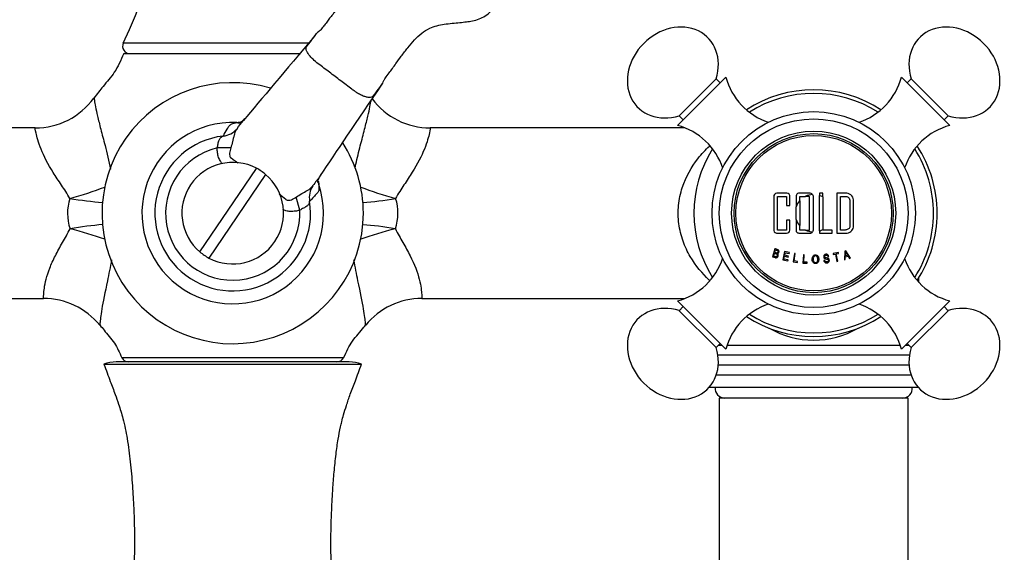
# Model space of a CAD drawing. Units: inches. Extents: x -933 to -50, y -812 to 1123.
# Drawn here: x -820 to -684, y 848 to 921 of the extents above; entities that cross this region are included whole.
import ezdxf

# ---------------------------------------------------------------- set-up
doc = ezdxf.new("R2010")
doc.units = ezdxf.units.IN
for name, color, linetype in [('000164', 7, 'Continuous'), ('000167', 7, 'Continuous'), ('036016', 7, 'Continuous'), ('036021', 7, 'Continuous'), ('036055', 7, 'Continuous'), ('036086', 7, 'Continuous'), ('036087', 7, 'Continuous'), ('036088', 7, 'Continuous'), ('085002', 7, 'Continuous'), ('085009', 7, 'Continuous'), ('086001', 7, 'Continuous'), ('086007', 7, 'Continuous'), ('086026', 7, 'Continuous'), ('990263', 7, 'Continuous'), ('Default', 7, 'Continuous')]:
    doc.layers.add(name, color=color, linetype=linetype)

# ---------------------------------------------------------------- blocks, each defined once
blk = doc.blocks.new('SE12')
at = {"layer": '000164', "color": 7, "linetype": 'Continuous', "ltscale": 25.4}
for p, q in [((-697.38, 869.31), (-723.38, 869.31)), ((-723.38, 869.31), (-723.38, 154.81)), ((-697.38, 154.81), (-697.38, 869.31))]:
    blk.add_line(p, q, dxfattribs=at)
at = {"layer": '000167', "color": 7, "linetype": 'Continuous', "ltscale": 25.4}
for p, q in [((-695.88, 885.27), (-695.88, 885.93)), ((-723.46, 876.64), (-723.04, 876.64)), ((-722.3, 876.64), (-698.46, 876.64)), ((-697.72, 876.64), (-697.3, 876.64)), ((-697.19, 875.22), (-723.57, 875.22)), ((-723.52, 873.89), (-697.24, 873.89)), ((-696.96, 872.48), (-723.8, 872.48)), ((-724.77, 870.81), (-695.98, 870.81))]:
    blk.add_line(p, q, dxfattribs=at)
for start, end in [(56.9667, 123.0333), (0, 33.0333), (326.9667, 360), (236.9667, 303.0333)]:
    blk.add_arc((-710.38, 894.81), 17, start, end, dxfattribs=at)
blk.add_ellipse((-710.38, 894.81), major_axis=(0, 17.5), ratio=0.828571, start_param=2.70385, end_param=3.579335, dxfattribs=at)
at = {"layer": '036016', "color": 7, "linetype": 'Continuous', "ltscale": 25.4}
blk.add_arc((-790.38, 894.81), 12.5, 19.945, 20.7484, dxfattribs=at)
at = {"layer": '036021', "color": 7, "linetype": 'Continuous', "ltscale": 25.4}
for p, q in [((-794.9, 889.46), (-787.1, 900.99)), ((-785.86, 900.15), (-793.66, 888.62))]:
    blk.add_line(p, q, dxfattribs=at)
for start, end in [(62.0758, 229.7746), (49.7746, 62.0758), (242.0758, 49.7746), (229.7746, 242.0758)]:
    blk.add_arc((-790.38, 894.81), 7, start, end, dxfattribs=at)
at = {"layer": '036055', "color": 7, "linetype": 'Continuous', "ltscale": 25.4}
for p, q in [((-790.64, 903.83), (-792.52, 903.8)), ((-781.15, 895.21), (-781.63, 897.03))]:
    blk.add_line(p, q, dxfattribs=at)
for centre, radius, start, end in [((-790.38, 894.81), 17.99, 73.226, 360), ((-790.38, 894.81), 12.5, 87.3836, 18.5422), ((-1136.55, 1172.53), 437.09, 322.501, 322.688), ((-1136.55, 1172.53), 437.09, 322.688, 322.734), ((-790.38, 894.81), 10.72, 97.1407, 8.7971), ((-790.38, 894.81), 17.99, 0, 32.6519), ((-790.38, 894.81), 9.24, 103.419, 2.494), ((-882.69, 777.28), 155.35, 53.2157, 53.6374), ((-423.4, 634.54), 443.19, 143.2121, 143.4279), ((-778.07, 899.73), 0.324, 140.1442, 156.4798), ((-423.4, 634.54), 443.19, 143.2031, 143.2121), ((-779.89, 899.03), 0.704, 321.149, 322.8603), ((-893.79, 752.75), 181.62, 52.4284, 52.8021)]:
    blk.add_arc(centre, radius, start, end, dxfattribs=at)
for centre, major_axis, ratio, start_param, end_param in [((-789.67, 910.25), (-0.39, 2.97), 0.703076, 2.894907, 3.147267), ((-792.08, 908.38), (2.38, -1.82), 0.97078, 5.47415, 6.237467), ((-775.72, 899.72), (2.97, 0.44), 0.705212, 3.168006, 3.389031), ((-776.87, 896.9), (-2.36, 1.85), 0.972011, 0.067026, 0.831782)]:
    blk.add_ellipse(centre, major_axis=major_axis, ratio=ratio, start_param=start_param, end_param=end_param, dxfattribs=at)
for points, knots in [([(-770.85, 938.96), (-771.29, 938.63), (-771.95, 938.12), (-772.88, 937.27), (-773.48, 936.48), (-773.8, 935.75), (-773.93, 935.1), (-774, 934.16), (-773.85, 932.86), (-773.53, 931.22), (-773.24, 929.57), (-773.24, 928.05), (-773.61, 926.72), (-774.37, 925.19), (-775.39, 923.79), (-776.27, 922.65), (-776.77, 922), (-777.16, 921.51), (-777.56, 920.98), (-777.97, 920.44), (-778.39, 919.93), (-778.64, 919.74), (-778.79, 919.63)], [0, 0, 0, 0, 0.060571, 0.110486, 0.150026, 0.181248, 0.206238, 0.230419, 0.295388, 0.364846, 0.433582, 0.498363, 0.548605, 0.599692, 0.705759, 0.756697, 0.781786, 0.812028, 0.848676, 0.891903, 0.941983, 1, 1, 1, 1]), ([(-769.72, 912.72), (-769.68, 912.85), (-769.62, 913.05), (-769.32, 913.5), (-768.92, 914.01), (-768.42, 914.7), (-767.83, 915.54), (-767.13, 916.5), (-766.29, 917.61), (-765.38, 918.69), (-764.39, 919.63), (-763.05, 920.48), (-761.22, 920.91), (-759.51, 921.04), (-758.22, 921.18), (-757.33, 921.32), (-756.45, 921.55), (-755.51, 921.99), (-754.64, 922.81), (-753.9, 924.14), (-753.52, 925.08), (-753.29, 925.71)], [0, 0, 0, 0, 0.048671, 0.090061, 0.153888, 0.193843, 0.230153, 0.281877, 0.34133, 0.398001, 0.452039, 0.504889, 0.58813, 0.675259, 0.711365, 0.744718, 0.783708, 0.821545, 0.867631, 0.926526, 1, 1, 1, 1]), ([(-780.2, 917.76), (-780.19, 917.78), (-780.17, 917.8), (-780.1, 917.9), (-780.03, 917.99), (-779.84, 918.24), (-779.72, 918.4), (-779.34, 918.91), (-779.09, 919.24), (-778.82, 919.59), (-778.81, 919.61), (-778.79, 919.63)], [0, 0, 0, 0, 0.004728, 0.004728, 0.0267123, 0.0267123, 0.070681, 0.070681, 0.1586182, 0.1586182, 0.1632899, 0.1632899, 0.1632899, 0.1632899]), ([(-769.72, 912.72), (-769.74, 912.7), (-769.76, 912.68), (-769.78, 912.65), (-770.03, 912.32), (-770.28, 911.99), (-770.66, 911.49), (-770.78, 911.32), (-770.97, 911.07), (-771.03, 910.99), (-771.16, 910.82), (-771.26, 910.77), (-771.5, 910.73), (-771.62, 910.74), (-771.87, 910.78), (-772.02, 910.82), (-772.32, 910.92), (-772.49, 910.99), (-772.83, 911.16), (-773, 911.25), (-773.31, 911.44), (-773.44, 911.53), (-773.71, 911.71), (-773.84, 911.81), (-774.22, 912.1), (-774.48, 912.29), (-775.25, 912.87), (-775.76, 913.26), (-776.79, 914.04), (-777.31, 914.43), (-778.08, 915.01), (-778.34, 915.2), (-778.85, 915.59), (-779.1, 915.8), (-779.46, 916.16), (-779.59, 916.3), (-779.83, 916.58), (-779.93, 916.71), (-780.09, 916.97), (-780.16, 917.09), (-780.24, 917.32), (-780.27, 917.42), (-780.27, 917.58), (-780.26, 917.64), (-780.23, 917.71), (-780.22, 917.74), (-780.2, 917.76)], [0.4930972, 0.4930972, 0.4930972, 0.4930972, 0.4992788, 0.4992788, 0.4992788, 0.5871445, 0.5871445, 0.6310773, 0.6310773, 0.6530437, 0.6530437, 0.6750101, 0.6750101, 0.6903257, 0.6903257, 0.7056412, 0.7056412, 0.7209568, 0.7209568, 0.7362724, 0.7362724, 0.7478479, 0.7478479, 0.7594235, 0.7594235, 0.7825746, 0.7825746, 0.8288768, 0.8288768, 0.8751791, 0.8751791, 0.8983303, 0.8983303, 0.9214814, 0.9214814, 0.936797, 0.936797, 0.9521126, 0.9521126, 0.9674282, 0.9674282, 0.9827437, 0.9827437, 0.9937359, 0.9937359, 1, 1, 1, 1]), ([(-791.71, 905.44), (-791.52, 905.77), (-791.32, 906.1), (-791.08, 906.49), (-791.01, 906.61), (-790.94, 906.73), (-790.89, 906.81), (-790.87, 906.85), (-790.77, 906.96), (-790.66, 907.04), (-790.31, 907.19), (-790.09, 907.25), (-789.81, 907.3)], [0, 0, 0, 0, 0.5, 0.5, 0.625, 0.6875, 0.6875, 0.75, 0.75, 0.875, 0.875, 1, 1, 1, 1]), ([(-788.75, 907.82), (-788.86, 907.7), (-789.04, 907.5), (-789.37, 907.3), (-789.54, 907.23), (-789.56, 907.22), (-789.56, 907.22)], [0, 0, 0, 0, 0.2126986, 0.4345565, 0.5855402, 0.656104, 0.656104, 0.656104, 0.656104]), ([(-789.78, 906.45), (-789.8, 906.42), (-789.82, 906.39), (-789.88, 906.3), (-789.92, 906.25), (-790.01, 906.11), (-790.05, 906.02), (-790.13, 905.8), (-790.16, 905.68), (-790.23, 905.4), (-790.26, 905.26), (-790.33, 904.97), (-790.37, 904.83), (-790.47, 904.39), (-790.55, 904.1), (-790.64, 903.83)], [0, 0, 0, 0, 0.125, 0.125, 0.25, 0.25, 0.375, 0.375, 0.5, 0.5, 0.625, 0.625, 0.75, 0.75, 1, 1, 1, 1]), ([(-792.52, 903.8), (-792.45, 903.99), (-792.42, 904.18), (-792.35, 904.55), (-792.32, 904.73), (-792.2, 905.02), (-792.11, 905.14), (-791.99, 905.26), (-791.96, 905.28), (-791.9, 905.32), (-791.87, 905.34), (-791.79, 905.39), (-791.75, 905.42), (-791.71, 905.44)], [0, 0, 0, 0, 0.25, 0.25, 0.5, 0.5, 0.75, 0.75, 0.8125, 0.8125, 0.875, 0.875, 1, 1, 1, 1]), ([(-791.78, 901.56), (-791.88, 901.67), (-791.97, 901.79), (-792.16, 902.11), (-792.25, 902.3), (-792.39, 902.71), (-792.44, 902.93), (-792.5, 903.36), (-792.52, 903.58), (-792.52, 903.8)], [0.5383714, 0.5383714, 0.5383714, 0.5383714, 0.625, 0.625, 0.75, 0.75, 0.875, 0.875, 1, 1, 1, 1]), ([(-790.64, 903.83), (-790.68, 903.71), (-790.72, 903.59), (-790.78, 903.34), (-790.8, 903.22), (-790.82, 902.96), (-790.82, 902.83), (-790.77, 902.64), (-790.75, 902.58), (-790.7, 902.5), (-790.68, 902.47), (-790.63, 902.42), (-790.61, 902.4), (-790.58, 902.38)], [0, 0, 0, 0, 0.25, 0.25, 0.5, 0.5, 0.75, 0.75, 0.875, 0.875, 0.9375, 0.9375, 1, 1, 1, 1]), ([(-778.67, 899.02), (-778.67, 899.02), (-778.67, 899.04), (-778.64, 899.24), (-778.54, 899.56), (-778.44, 899.74), (-778.37, 899.86)], [0.3353833, 0.3353833, 0.3353833, 0.3353833, 0.4493093, 0.6037685, 0.7943438, 1, 1, 1, 1]), ([(-781.63, 897.03), (-781.39, 897.19), (-781.14, 897.35), (-780.62, 897.65), (-780.35, 897.79), (-779.99, 898.01), (-779.88, 898.08), (-779.73, 898.18), (-779.69, 898.21), (-779.62, 898.28), (-779.59, 898.31), (-779.51, 898.4), (-779.46, 898.45), (-779.39, 898.54), (-779.36, 898.57), (-779.34, 898.59)], [0, 0, 0, 0, 0.25, 0.25, 0.5, 0.5, 0.625, 0.625, 0.6875, 0.6875, 0.75, 0.75, 0.875, 0.875, 1, 1, 1, 1]), ([(-778.53, 898.78), (-778.5, 898.5), (-778.5, 898.27), (-778.53, 897.99), (-778.55, 897.91), (-778.59, 897.78), (-778.61, 897.72), (-778.67, 897.64), (-778.7, 897.61), (-778.76, 897.54), (-778.86, 897.44), (-778.95, 897.34), (-779.14, 897.13), (-779.27, 897), (-779.46, 896.79), (-779.52, 896.72), (-779.65, 896.59), (-779.72, 896.51), (-779.79, 896.45)], [0, 0, 0, 0, 0.125, 0.125, 0.1875, 0.1875, 0.25, 0.25, 0.3125, 0.3125, 0.375, 0.5, 0.5, 0.75, 0.75, 0.875, 0.875, 1, 1, 1, 1]), ([(-783.05, 896.7), (-783, 896.66), (-782.94, 896.63), (-782.81, 896.59), (-782.74, 896.58), (-782.55, 896.59), (-782.42, 896.62), (-782.18, 896.71), (-782.07, 896.77), (-781.85, 896.89), (-781.74, 896.96), (-781.63, 897.03)], [0, 0, 0, 0, 0.125, 0.125, 0.25, 0.25, 0.5, 0.5, 0.75, 0.75, 1, 1, 1, 1]), ([(-779.79, 896.45), (-779.8, 896.41), (-779.81, 896.36), (-779.85, 896.24), (-779.87, 896.17), (-779.94, 896.04), (-779.98, 895.98), (-780.07, 895.87), (-780.13, 895.82), (-780.25, 895.72), (-780.32, 895.67), (-780.47, 895.58), (-780.55, 895.54), (-780.72, 895.46), (-780.81, 895.42), (-780.98, 895.32), (-781.06, 895.27), (-781.15, 895.21)], [0, 0, 0, 0, 0.125, 0.125, 0.25, 0.25, 0.375, 0.375, 0.5, 0.5, 0.625, 0.625, 0.75, 0.75, 0.875, 0.875, 1, 1, 1, 1]), ([(-781.15, 895.21), (-781.35, 895.16), (-781.56, 895.11), (-781.99, 895.06), (-782.21, 895.04), (-782.64, 895.06), (-782.85, 895.09), (-783.2, 895.19), (-783.35, 895.24), (-783.49, 895.3)], [0, 0, 0, 0, 0.125, 0.125, 0.25, 0.25, 0.375, 0.375, 0.4640038, 0.4640038, 0.4640038, 0.4640038])]:
    blk.add_open_spline(points, degree=3, knots=knots, dxfattribs=at)
for points in [[(-779.1, 919.22), (-783.17, 914.39), (-786.44, 910.51), (-788.91, 907.58)], [(-778.28, 900.01), (-776.15, 903.18), (-773.31, 907.4), (-769.76, 912.67)], [(-789.81, 907.3), (-789.67, 907.32), (-789.52, 907.35), (-789.35, 907.37)], [(-778.59, 899.27), (-778.56, 899.1), (-778.54, 898.93), (-778.53, 898.78)]]:
    blk.add_open_spline(points, degree=3, dxfattribs=at)
at = {"layer": '036086', "color": 7, "linetype": 'Continuous', "ltscale": 25.4}
for p, q in [((-805.38, 916.81), (-781.09, 916.81)), ((-817.58, 906.56), (-852.66, 906.56)), ((-728.1, 906.56), (-763.18, 906.56)), ((-852.66, 883.06), (-816.43, 883.06)), ((-764.32, 883.06), (-728.1, 883.06))]:
    blk.add_line(p, q, dxfattribs=at)
for centre, radius, start, end in [((-817.52, 916.42), 9.85, 269.6391, 324.3893), ((-763.24, 916.43), 9.86, 216.4185, 270.3524), ((-806.36, 894.81), 6.77, 162.5882, 198.5106), ((-774.39, 894.81), 6.76, 341.4288, 17.4558), ((-816.35, 873.22), 9.82, 38.7975, 90.5042), ((-764.34, 873.17), 9.9, 89.897, 141.3361), ((-804.72, 875.31), 1, 204.3104, 270.0007), ((-776.03, 875.31), 1, 269.9998, 334.5715)]:
    blk.add_arc(centre, radius, start, end, dxfattribs=at)
for centre, major_axis, ratio, start_param, end_param in [((-812.82, 898.56), (-9.61, -2.76), 0.165758, 1.52325, 2.046783), ((-767.94, 898.56), (-9.61, 2.75), 0.16612, 1.095072, 1.618281), ((-812.82, 898.56), (-9.86, 1.65), 0.169974, 1.599169, 2.073776), ((-767.94, 898.56), (-9.86, -1.65), 0.170292, 1.06779, 1.542315), ((-812.78, 890.83), (-9.85, -1.75), 0.18021, 4.208541, 4.680388), ((-812.78, 890.83), (9.68, -2.52), 0.177208, 1.102154, 1.616969), ((-767.98, 890.82), (9.68, 2.51), 0.177724, 1.524654, 2.039146), ((-767.98, 890.82), (-9.85, 1.75), 0.18068, 4.744562, 5.216279)]:
    blk.add_ellipse(centre, major_axis=major_axis, ratio=ratio, start_param=start_param, end_param=end_param, dxfattribs=at)
for points, knots in [([(-805.38, 916.81), (-805.8, 915.84), (-806.46, 914.3), (-808.19, 912.38), (-809.03, 911.26), (-809.49, 910.67)], [0, 0, 0, 0, 0.389354, 0.724638, 1, 1, 1, 1]), ([(-809.48, 910.71), (-809.47, 910.69), (-809.46, 910.56), (-809.36, 909.9), (-809.23, 909.2), (-808.87, 907.66), (-808.72, 907.05), (-808.37, 905.7), (-808.17, 904.95), (-807.7, 903.1), (-807.43, 902.01), (-807.2, 900.89)], [0.7740234, 0.7740234, 0.7740234, 0.7740234, 0.8125, 0.8125, 0.875, 0.875, 0.90625, 0.90625, 0.9375, 0.9375, 0.976781, 0.976781, 0.976781, 0.976781]), ([(-773.53, 901.01), (-773.5, 901.19), (-773.46, 901.37), (-773.22, 902.43), (-773.01, 903.3), (-772.6, 904.92), (-772.39, 905.7), (-772.04, 907.06), (-771.89, 907.65), (-771.52, 909.22), (-771.39, 909.91), (-771.33, 910.34), (-771.32, 910.36), (-771.32, 910.38)], [0.0249436, 0.0249436, 0.0249436, 0.0249436, 0.03125, 0.03125, 0.0625, 0.0625, 0.09375, 0.09375, 0.125, 0.125, 0.1875, 0.1875, 0.1913448, 0.1913448, 0.1913448, 0.1913448]), ([(-812.82, 896.83), (-813.16, 897.48), (-813.57, 898.09), (-814.35, 899.28), (-814.73, 899.85), (-815.8, 901.55), (-816.39, 902.67), (-816.96, 904.1), (-817.11, 904.53), (-817.33, 905.29), (-817.41, 905.6), (-817.56, 906.33), (-817.59, 906.57), (-817.58, 906.56)], [0, 0, 0, 0, 0.03125, 0.03125, 0.0625, 0.0625, 0.125, 0.125, 0.15625, 0.15625, 0.1875, 0.1875, 0.2456074, 0.2456074, 0.2456074, 0.2456074]), ([(-763.17, 906.56), (-763.17, 906.56), (-763.2, 906.32), (-763.4, 905.36), (-763.6, 904.59), (-764.36, 902.71), (-764.94, 901.59), (-766.02, 899.88), (-766.41, 899.29), (-767.19, 898.1), (-767.59, 897.49), (-767.94, 896.84)], [0.7556236, 0.7556236, 0.7556236, 0.7556236, 0.8125, 0.8125, 0.875, 0.875, 0.9375, 0.9375, 0.96875, 0.96875, 1, 1, 1, 1]), ([(-724.69, 885.52), (-724.72, 885.55), (-724.75, 885.57), (-725.7, 886.48), (-726.61, 887.54), (-727.75, 889.49), (-728.09, 890.2), (-728.63, 891.72), (-728.83, 892.53), (-729.05, 894.19), (-729.06, 895.05), (-728.9, 896.73), (-728.72, 897.55), (-727.97, 899.87), (-727.19, 901.21), (-725.82, 902.97), (-725.27, 903.55), (-724.73, 904.06)], [0.4982616, 0.4982616, 0.4982616, 0.4982616, 0.5, 0.5, 0.5625, 0.5625, 0.59375, 0.59375, 0.625, 0.625, 0.65625, 0.65625, 0.6875, 0.6875, 0.75, 0.75, 0.7865699, 0.7865699, 0.7865699, 0.7865699]), ([(-816.44, 883.06), (-816.44, 883.07), (-816.43, 883.25), (-816.37, 884.06), (-816.31, 884.79), (-815.95, 886.18), (-815.78, 886.7), (-815.36, 887.79), (-815.1, 888.36), (-814.5, 889.54), (-814.16, 890.15), (-813.46, 891.38), (-813.1, 892), (-812.78, 892.66)], [0.7627226, 0.7627226, 0.7627226, 0.7627226, 0.8125, 0.8125, 0.875, 0.875, 0.90625, 0.90625, 0.9375, 0.9375, 0.96875, 0.96875, 1, 1, 1, 1]), ([(-767.98, 892.65), (-767.66, 891.99), (-767.29, 891.36), (-766.6, 890.14), (-766.26, 889.54), (-765.35, 887.75), (-764.92, 886.63), (-764.45, 884.77), (-764.38, 884.04), (-764.33, 883.24), (-764.32, 883.06), (-764.32, 883.06)], [0, 0, 0, 0, 0.03125, 0.03125, 0.0625, 0.0625, 0.125, 0.125, 0.1875, 0.1875, 0.2375312, 0.2375312, 0.2375312, 0.2375312]), ([(-807.07, 888.38), (-807.24, 887.37), (-807.44, 886.39), (-807.96, 883.89), (-808.24, 882.57), (-808.56, 880.66), (-808.63, 880.01), (-808.67, 879.48), (-808.67, 879.38), (-808.68, 879.37)], [0.0270315, 0.0270315, 0.0270315, 0.0270315, 0.0625, 0.0625, 0.125, 0.125, 0.1875, 0.1875, 0.2194042, 0.2194042, 0.2194042, 0.2194042]), ([(-772.08, 879.37), (-772.08, 879.37), (-772.08, 879.37), (-772.08, 879.4), (-772.09, 879.5), (-772.13, 880.04), (-772.2, 880.68), (-772.53, 882.58), (-772.8, 883.9), (-773.32, 886.4), (-773.52, 887.37), (-773.69, 888.37)], [0.7777911, 0.7777911, 0.7777911, 0.7777911, 0.78125, 0.78125, 0.8125, 0.8125, 0.875, 0.875, 0.9375, 0.9375, 0.972753, 0.972753, 0.972753, 0.972753]), ([(-808.67, 879.4), (-808.46, 879.14), (-807.85, 878.35), (-806.56, 876.92), (-805.99, 875.63), (-805.65, 874.89)], [0, 0, 0, 0, 0.167645, 0.590182, 1, 1, 1, 1]), ([(-775.11, 874.88), (-774.7, 875.74), (-774.06, 877.18), (-772.7, 878.56), (-772.17, 879.28), (-772.09, 879.38)], [0, 0, 0, 0, 0.479723, 0.935029, 1, 1, 1, 1]), ([(-805.56, 874.9), (-805.36, 874.9), (-804.76, 874.9), (-803.33, 874.91), (-802.77, 874.91), (-801.5, 874.91), (-800.79, 874.91), (-798.45, 874.91), (-796.67, 874.91), (-793.78, 874.91), (-792.81, 874.91), (-790.83, 874.91), (-789.81, 874.91), (-786.83, 874.91), (-784.88, 874.91), (-781.38, 874.91), (-779.8, 874.91), (-777.92, 874.91), (-777.36, 874.91), (-776.42, 874.9), (-776.05, 874.9), (-775.47, 874.9), (-775.28, 874.9), (-775.14, 874.9), (-775.12, 874.9), (-775.12, 874.9)], [0, 0, 0, 0, 0.0625, 0.0625, 0.09375, 0.09375, 0.125, 0.125, 0.1875, 0.1875, 0.21875, 0.21875, 0.25, 0.25, 0.3125, 0.3125, 0.375, 0.375, 0.40625, 0.40625, 0.4375, 0.4375, 0.46875, 0.46875, 0.4836326, 0.4836326, 0.4836326, 0.4836326])]:
    blk.add_open_spline(points, degree=3, knots=knots, dxfattribs=at)
for points in [[(-809.48, 910.71), (-809.48, 910.71), (-809.48, 910.71), (-809.48, 910.71)], [(-808.68, 879.37), (-808.68, 879.37), (-808.68, 879.37), (-808.68, 879.37)], [(-805.64, 874.9), (-805.64, 874.9), (-805.61, 874.9), (-805.56, 874.9)]]:
    blk.add_open_spline(points, degree=3, dxfattribs=at)
at = {"layer": '036087', "color": 7, "linetype": 'Continuous', "ltscale": 25.4}
for p, q in [((-779.89, 918.23), (-805.45, 918.23)), ((-804.54, 916.81), (-781.06, 916.81))]:
    blk.add_line(p, q, dxfattribs=at)
for centre, radius, start, end in [((-879.74, 952.93), 82, 334.964, 21.2162), ((-804.54, 917.81), 1, 154.964, 270)]:
    blk.add_arc(centre, radius, start, end, dxfattribs=at)
at = {"layer": '036088', "color": 7, "linetype": 'Continuous', "ltscale": 25.4}
for p, q in [((-808.13, 874.01), (-772.63, 874.01)), ((-774.33, 874.31), (-806.42, 874.31))]:
    blk.add_line(p, q, dxfattribs=at)
for centre, start, end in [((-806.42, 869.31), 90, 109.9698), ((-774.33, 869.31), 70.0459, 90.0002)]:
    blk.add_arc(centre, 5, start, end, dxfattribs=at)
for points, knots in [([(-808.13, 874.01), (-807.8, 873.14), (-807.32, 871.85), (-806.61, 869.98), (-806.13, 868.61), (-805.78, 867.5), (-805.33, 865.92), (-804.85, 863.58), (-804.46, 860.46), (-804.18, 857.23), (-804, 854.14), (-803.91, 851.4), (-803.88, 849.18), (-803.92, 847.48), (-803.99, 846.12), (-804.1, 844.97), (-804.24, 843.9), (-804.43, 842.79), (-804.64, 841.73), (-804.82, 840.85), (-804.96, 840.07), (-805.08, 839.32), (-805.18, 838.61), (-805.3, 837.9), (-805.46, 837.12), (-805.73, 836.06), (-806.13, 834.76), (-806.66, 833.22), (-807.26, 831.61), (-807.94, 829.89), (-808.48, 828.45), (-808.85, 827.36), (-809.12, 826.56), (-809.45, 825.58), (-809.91, 824.23), (-810.56, 822.43), (-811.27, 820.72), (-812.02, 819.21), (-812.67, 817.95), (-813.3, 816.71), (-813.69, 815.97), (-813.86, 815.64)], [0, 0, 0, 0, 0.023287, 0.040917, 0.053837, 0.063253, 0.072679, 0.099167, 0.130204, 0.162931, 0.195087, 0.22675, 0.256528, 0.283452, 0.309287, 0.334702, 0.361404, 0.392615, 0.428343, 0.463037, 0.493616, 0.528687, 0.562583, 0.596416, 0.630783, 0.667937, 0.708925, 0.742807, 0.778263, 0.809354, 0.836472, 0.848314, 0.858458, 0.870788, 0.889826, 0.915091, 0.944583, 0.95966, 0.974867, 0.990535, 1, 1, 1, 1]), ([(-766.91, 815.65), (-767.07, 815.97), (-767.45, 816.7), (-768.19, 818.15), (-769.03, 819.76), (-769.77, 821.39), (-770.37, 822.91), (-770.88, 824.34), (-771.29, 825.54), (-771.62, 826.52), (-771.89, 827.31), (-772.26, 828.39), (-772.78, 829.81), (-773.46, 831.49), (-774.06, 833.08), (-774.6, 834.59), (-775.01, 835.86), (-775.29, 836.88), (-775.45, 837.61), (-775.57, 838.27), (-775.67, 838.91), (-775.77, 839.58), (-775.9, 840.31), (-776.06, 841.13), (-776.27, 842.16), (-776.49, 843.4), (-776.67, 844.8), (-776.81, 846.58), (-776.87, 848.6), (-776.85, 850.82), (-776.8, 852.84), (-776.71, 854.81), (-776.59, 856.82), (-776.42, 859.13), (-776.18, 861.45), (-775.89, 863.53), (-775.61, 865.03), (-775.35, 866.15), (-775.08, 867.14), (-774.7, 868.4), (-774.15, 869.97), (-773.42, 871.89), (-772.94, 873.17), (-772.63, 874.01)], [0, 0, 0, 0, 0.009195, 0.024702, 0.04716, 0.069555, 0.090659, 0.109039, 0.12814, 0.140664, 0.150575, 0.162153, 0.188777, 0.219178, 0.254087, 0.287852, 0.328773, 0.365906, 0.400147, 0.433611, 0.466993, 0.500918, 0.529839, 0.562695, 0.597784, 0.629996, 0.667696, 0.703729, 0.740854, 0.76891, 0.793863, 0.811465, 0.832416, 0.856232, 0.88023, 0.900246, 0.916246, 0.923161, 0.932389, 0.9445, 0.95947, 0.977664, 1, 1, 1, 1])]:
    blk.add_open_spline(points, degree=3, knots=knots, dxfattribs=at)
at = {"layer": '085002', "color": 7, "linetype": 'Continuous', "ltscale": 25.4}
for p, q in [((-722.47, 913.55), (-729.12, 906.9)), ((-723.81, 913.34), (-728.9, 908.24)), ((-723.25, 912.77), (-723.81, 913.34)), ((-691.64, 906.9), (-698.29, 913.55)), ((-696.94, 913.34), (-697.51, 912.77)), ((-691.85, 908.24), (-696.94, 913.34)), ((-728.9, 908.24), (-728.34, 907.68)), ((-692.42, 907.68), (-691.85, 908.24)), ((-729.12, 882.72), (-722.47, 876.07)), ((-698.29, 876.07), (-691.64, 882.72)), ((-728.34, 881.94), (-728.9, 881.37)), ((-728.9, 881.37), (-723.81, 876.28)), ((-696.94, 876.28), (-691.85, 881.37)), ((-691.85, 881.37), (-692.42, 881.94)), ((-723.81, 876.28), (-723.25, 876.85)), ((-697.51, 876.85), (-696.94, 876.28))]:
    blk.add_line(p, q, dxfattribs=at)
for centre, start, end in [((-713.75, 915.91), 195.1372, 251.4438), ((-707.01, 915.91), 288.5562, 344.8628), ((-731.48, 898.18), 18.1641, 74.8628), ((-689.28, 898.18), 105.1372, 161.4438), ((-731.48, 891.44), 285.1372, 342.0258), ((-689.28, 891.44), 198.5562, 254.8628), ((-713.75, 873.71), 108.5562, 164.8628), ((-707.01, 873.71), 15.1372, 71.4438)]:
    blk.add_arc(centre, 9.04, start, end, dxfattribs=at)
for centre, major_axis, start_param, end_param in [((-729.77, 914.2), (-4.81, -4.81), 2.128703, 4.712389), ((-690.99, 914.2), (4.81, -4.81), 1.570796, 4.154482), ((-729.77, 914.2), (4.81, 4.81), 1.570796, 4.154482), ((-690.99, 914.2), (-4.81, 4.81), 2.128703, 4.712389), ((-729.77, 875.42), (4.81, -4.81), 2.128703, 4.712389), ((-690.99, 875.42), (-4.81, -4.81), 1.570796, 4.154482), ((-729.77, 875.42), (-4.81, 4.81), 1.570796, 4.154482), ((-690.99, 875.42), (4.81, 4.81), 2.128703, 4.712389)]:
    blk.add_ellipse(centre, major_axis=major_axis, ratio=0.835396, start_param=start_param, end_param=end_param, dxfattribs=at)
at = {"layer": '085009', "color": 7, "linetype": 'Continuous', "ltscale": 25.4}
for p, q in [((-709.1, 897.56), (-709.6, 897.56)), ((-709.6, 897.56), (-709.6, 897.26)), ((-709.1, 897.05), (-709.1, 897.56)), ((-707.17, 897.56), (-707.17, 892.06)), ((-715.37, 892.49), (-715.37, 897.13)), ((-715.37, 897.13), (-714.14, 897.13)), ((-714.14, 897.13), (-714.14, 895.89)), ((-712.3, 896.52), (-712.3, 897.13)), ((-712.3, 897.13), (-711.5, 897.13)), ((-712.3, 896.52), (-712.3, 893.1)), ((-710.96, 897.13), (-711.5, 897.13)), ((-710.96, 892.49), (-710.96, 897.13)), ((-709.6, 892.36), (-709.6, 897.26)), ((-709.1, 897.05), (-709.1, 892.57)), ((-706.67, 892.49), (-706.67, 897.13)), ((-714.14, 895.89), (-713.65, 895.89)), ((-712.8, 893.93), (-712.8, 895.69)), ((-713.65, 893.84), (-714.14, 893.84)), ((-714.14, 893.84), (-714.14, 892.49)), ((-713.65, 892.47), (-713.65, 893.84)), ((-714.14, 892.49), (-715.37, 892.49)), ((-712.3, 892.49), (-712.3, 893.1)), ((-711.5, 892.49), (-712.3, 892.49)), ((-711.5, 892.49), (-710.96, 892.49)), ((-709.6, 892.36), (-709.6, 892.06)), ((-709.1, 892.49), (-709.1, 892.57)), ((-707.84, 892.49), (-709.1, 892.49)), ((-707.84, 892.06), (-707.84, 892.49)), ((-709.6, 892.06), (-707.84, 892.06)), ((-715.72, 889.91), (-716.06, 888.8)), ((-715.75, 889.41), (-715.64, 889.74)), ((-714.38, 889.52), (-714.63, 888.39)), ((-713.71, 889.37), (-714.38, 889.52)), ((-706.11, 889.59), (-706.15, 888.38)), ((-705.97, 889.63), (-706.11, 889.59)), ((-705.29, 888.61), (-705.97, 889.63)), ((-715.9, 888.89), (-715.79, 889.27)), ((-714.63, 888.39), (-713.94, 888.23)), ((-714.48, 888.49), (-714.39, 888.88)), ((-713.91, 888.37), (-714.48, 888.49)), ((-714.39, 888.88), (-713.88, 888.76)), ((-714.36, 889.01), (-714.29, 889.36)), ((-713.85, 888.9), (-714.36, 889.01)), ((-714.29, 889.36), (-713.74, 889.24)), ((-713.94, 888.23), (-713.91, 888.37)), ((-713.88, 888.76), (-713.85, 888.9)), ((-713.74, 889.24), (-713.71, 889.37)), ((-713.03, 889.25), (-713.19, 888.1)), ((-713.19, 888.1), (-712.6, 888.02)), ((-713.05, 888.22), (-712.91, 889.23)), ((-712.59, 888.15), (-713.05, 888.22)), ((-712.91, 889.23), (-713.03, 889.25)), ((-712.6, 888.02), (-712.59, 888.15)), ((-711.8, 889.09), (-711.88, 887.94)), ((-711.68, 889.09), (-711.8, 889.09)), ((-711.74, 888.07), (-711.68, 889.09)), ((-711.27, 888.04), (-711.74, 888.07)), ((-708.86, 888.33), (-708.98, 888.3)), ((-708.42, 888.82), (-708.31, 888.84)), ((-706.97, 889.39), (-707.71, 889.24)), ((-707.71, 889.24), (-707.69, 889.11)), ((-707.69, 889.11), (-707.38, 889.17)), ((-707.38, 889.17), (-707.19, 888.16)), ((-707.26, 889.19), (-706.95, 889.25)), ((-707.06, 888.19), (-707.26, 889.19)), ((-707.19, 888.16), (-707.06, 888.19)), ((-706.95, 889.25), (-706.97, 889.39)), ((-706.15, 888.38), (-706.02, 888.41)), ((-705.7, 888.99), (-706.02, 888.91)), ((-706.02, 888.78), (-705.63, 888.88)), ((-706.02, 888.41), (-706.02, 888.78)), ((-705.63, 888.88), (-705.43, 888.57)), ((-705.43, 888.57), (-705.29, 888.61)), ((-711.88, 887.94), (-711.28, 887.9)), ((-711.28, 887.9), (-711.27, 888.04))]:
    blk.add_line(p, q, dxfattribs=at)
for centre, radius, start, end in [((-710.38, 894.81), 2.58, 138.4092, 159.9458), ((-710.38, 894.81), 2.58, 93.3354, 115.8229), ((-710.38, 894.81), 2.58, 60.3118, 72.3131), ((-710.38, 894.81), 2.58, 200.0542, 221.5908), ((-710.38, 894.81), 2.58, 244.1771, 266.5943), ((-710.38, 894.81), 2.58, 287.6869, 299.6882), ((-709.96, 889.23), 3.95, 355.3127, 3.7637), ((-697.61, 894.36), 9.71, 210.1087, 213.5582)]:
    blk.add_arc(centre, radius, start, end, dxfattribs=at)
for points, knots in [([(-713.65, 895.89), (-713.65, 896.12), (-713.65, 896.47), (-713.65, 896.81), (-713.65, 897.04), (-713.64, 897.15), (-713.69, 897.38), (-713.78, 897.48), (-714, 897.57), (-714.12, 897.56), (-714.47, 897.56), (-714.71, 897.56), (-715.06, 897.56), (-715.18, 897.56), (-715.41, 897.56), (-715.54, 897.57), (-715.75, 897.47), (-715.83, 897.36), (-715.87, 897.13), (-715.86, 897.01), (-715.86, 896.41), (-715.86, 895.93), (-715.86, 894.5), (-715.86, 893.55), (-715.86, 892.48), (-715.86, 892.35), (-715.74, 892.15), (-715.63, 892.08), (-715.4, 892.05), (-715.28, 892.06), (-715.05, 892.06), (-714.93, 892.06), (-714.58, 892.06), (-714.35, 892.06), (-714, 892.06), (-713.87, 892.08), (-713.7, 892.23), (-713.65, 892.35), (-713.65, 892.47)], [0, 0, 0, 0, 0.0625, 0.09375, 0.09375, 0.125, 0.125, 0.15625, 0.15625, 0.1875, 0.1875, 0.25, 0.25, 0.28125, 0.28125, 0.3125, 0.3125, 0.34375, 0.34375, 0.375, 0.375, 0.5, 0.5, 0.75, 0.75, 0.78125, 0.78125, 0.8125, 0.8125, 0.84375, 0.84375, 0.875, 0.875, 0.9375, 0.9375, 0.96875, 0.96875, 1, 1, 1, 1]), ([(-710.53, 897.38), (-710.57, 897.45), (-710.64, 897.5), (-710.8, 897.56), (-710.88, 897.56), (-711.13, 897.56), (-711.3, 897.56), (-711.64, 897.56), (-711.8, 897.56), (-712.14, 897.56), (-712.3, 897.58), (-712.64, 897.53), (-712.78, 897.37), (-712.81, 897.04), (-712.8, 896.87), (-712.8, 896.37), (-712.8, 896.03), (-712.8, 895.69)], [0, 0, 0, 0, 0.0625, 0.0625, 0.125, 0.125, 0.25, 0.25, 0.375, 0.375, 0.5, 0.5, 0.625, 0.625, 0.75, 0.75, 1, 1, 1, 1]), ([(-704.9, 893.06), (-704.9, 894.12), (-704.9, 895.19), (-704.9, 896.52), (-704.89, 896.8), (-705.13, 897.27), (-705.35, 897.45), (-705.87, 897.59), (-706.13, 897.56), (-706.65, 897.56), (-706.91, 897.56), (-707.17, 897.56)], [0, 0, 0, 0, 0.5, 0.5, 0.625, 0.625, 0.75, 0.75, 0.875, 0.875, 1, 1, 1, 1]), ([(-710.53, 897.38), (-710.49, 897.32), (-710.47, 897.24), (-710.47, 897.15), (-710.47, 895.59), (-710.47, 894.03), (-710.47, 892.47), (-710.47, 892.38), (-710.49, 892.3), (-710.53, 892.24)], [0, 0, 0, 0, 0.045966, 0.045966, 0.045966, 0.954502, 0.954502, 0.954502, 1, 1, 1, 1]), ([(-706.67, 897.13), (-706.47, 897.13), (-706.26, 897.13), (-706, 897.13), (-705.95, 897.13), (-705.85, 897.11), (-705.79, 897.1), (-705.65, 897.04), (-705.56, 896.97), (-705.44, 896.8), (-705.4, 896.69), (-705.39, 896.54), (-705.39, 896.48), (-705.39, 896.38), (-705.39, 896.11), (-705.39, 895.85), (-705.39, 894.79), (-705.39, 893.95), (-705.39, 893.1)], [0, 0, 0, 0, 0.125, 0.125, 0.15625, 0.15625, 0.1875, 0.1875, 0.25, 0.25, 0.3125, 0.3125, 0.34375, 0.34375, 0.375, 0.5, 0.5, 1, 1, 1, 1]), ([(-712.8, 893.93), (-712.8, 893.48), (-712.8, 893.03), (-712.8, 892.59), (-712.8, 892.52), (-712.8, 892.44), (-712.79, 892.37), (-712.78, 892.33), (-712.76, 892.28), (-712.74, 892.25), (-712.71, 892.21), (-712.68, 892.17), (-712.65, 892.14), (-712.61, 892.11), (-712.57, 892.09), (-712.52, 892.08), (-712.47, 892.06), (-712.42, 892.06), (-712.37, 892.06), (-712.15, 892.06), (-711.92, 892.06), (-711.69, 892.06), (-711.54, 892.06), (-711.39, 892.06), (-711.23, 892.06), (-711.14, 892.06), (-711.05, 892.06), (-710.96, 892.06), (-710.89, 892.06), (-710.82, 892.06), (-710.76, 892.07), (-710.72, 892.08), (-710.67, 892.1), (-710.64, 892.13), (-710.6, 892.15), (-710.57, 892.18), (-710.55, 892.22), (-710.54, 892.22), (-710.54, 892.23), (-710.53, 892.24)], [0, 0, 0, 0, 0.333663, 0.333663, 0.333663, 0.387862, 0.387862, 0.387862, 0.422248, 0.422248, 0.422248, 0.456456, 0.456456, 0.456456, 0.491632, 0.491632, 0.491632, 0.529112, 0.529112, 0.529112, 0.697582, 0.697582, 0.697582, 0.811178, 0.811178, 0.811178, 0.879917, 0.879917, 0.879917, 0.92947, 0.92947, 0.92947, 0.961818, 0.961818, 0.961818, 0.994021, 0.994021, 0.994021, 1, 1, 1, 1]), ([(-707.17, 892.06), (-706.93, 892.06), (-706.69, 892.06), (-706.34, 892.06), (-706.22, 892.06), (-705.99, 892.06), (-705.87, 892.05), (-705.63, 892.08), (-705.52, 892.12), (-705.31, 892.23), (-705.21, 892.31), (-705.06, 892.49), (-705, 892.59), (-704.92, 892.82), (-704.9, 892.94), (-704.9, 893.06)], [0, 0, 0, 0, 0.25, 0.25, 0.375, 0.375, 0.5, 0.5, 0.625, 0.625, 0.75, 0.75, 0.875, 0.875, 1, 1, 1, 1]), ([(-705.39, 893.1), (-705.39, 893.03), (-705.4, 892.97), (-705.44, 892.83), (-705.47, 892.77), (-705.6, 892.61), (-705.72, 892.54), (-705.92, 892.49), (-705.99, 892.49), (-706.13, 892.49), (-706.33, 892.49), (-706.54, 892.49), (-706.67, 892.49)], [0, 0, 0, 0, 0.125, 0.125, 0.25, 0.25, 0.5, 0.5, 0.625, 0.625, 0.75, 1, 1, 1, 1]), ([(-715.64, 889.74), (-715.59, 889.72), (-715.54, 889.71), (-715.49, 889.69), (-715.43, 889.67), (-715.38, 889.66), (-715.33, 889.63), (-715.32, 889.62), (-715.31, 889.61), (-715.3, 889.6), (-715.3, 889.58), (-715.29, 889.57), (-715.29, 889.56), (-715.28, 889.54), (-715.28, 889.53), (-715.28, 889.51), (-715.28, 889.49), (-715.29, 889.46), (-715.3, 889.44), (-715.3, 889.42), (-715.31, 889.4), (-715.33, 889.38), (-715.33, 889.37), (-715.35, 889.36), (-715.36, 889.35), (-715.37, 889.34), (-715.38, 889.33), (-715.4, 889.33), (-715.41, 889.32), (-715.43, 889.32), (-715.45, 889.32), (-715.5, 889.33), (-715.55, 889.35), (-715.61, 889.36), (-715.65, 889.38), (-715.7, 889.39), (-715.75, 889.41)], [0, 0, 0, 0, 0.156615, 0.156615, 0.156615, 0.314546, 0.314546, 0.314546, 0.354678, 0.354678, 0.354678, 0.394486, 0.394486, 0.394486, 0.43881, 0.43881, 0.43881, 0.512589, 0.512589, 0.512589, 0.574433, 0.574433, 0.574433, 0.617438, 0.617438, 0.617438, 0.660292, 0.660292, 0.660292, 0.705705, 0.705705, 0.705705, 0.862483, 0.862483, 0.862483, 1, 1, 1, 1]), ([(-715.37, 889.23), (-715.34, 889.24), (-715.31, 889.25), (-715.28, 889.27), (-715.26, 889.28), (-715.24, 889.31), (-715.22, 889.33), (-715.2, 889.35), (-715.19, 889.38), (-715.17, 889.41), (-715.16, 889.44), (-715.16, 889.48), (-715.15, 889.51), (-715.15, 889.55), (-715.16, 889.59), (-715.17, 889.63), (-715.18, 889.65), (-715.19, 889.68), (-715.21, 889.7), (-715.23, 889.72), (-715.25, 889.74), (-715.27, 889.75), (-715.35, 889.8), (-715.44, 889.82), (-715.52, 889.84), (-715.59, 889.87), (-715.66, 889.89), (-715.72, 889.91)], [0, 0, 0, 0, 0.080628, 0.080628, 0.080628, 0.161306, 0.161306, 0.161306, 0.243795, 0.243795, 0.243795, 0.336368, 0.336368, 0.336368, 0.437578, 0.437578, 0.437578, 0.508333, 0.508333, 0.508333, 0.579731, 0.579731, 0.579731, 0.813035, 0.813035, 0.813035, 1, 1, 1, 1]), ([(-716.06, 888.8), (-715.94, 888.76), (-715.83, 888.72), (-715.7, 888.69), (-715.66, 888.68), (-715.61, 888.67), (-715.56, 888.67), (-715.54, 888.67), (-715.51, 888.67), (-715.48, 888.68), (-715.45, 888.69), (-715.42, 888.7), (-715.4, 888.72), (-715.37, 888.75), (-715.34, 888.78), (-715.32, 888.81), (-715.3, 888.85), (-715.28, 888.9), (-715.27, 888.94), (-715.26, 888.98), (-715.26, 889.01), (-715.26, 889.05), (-715.27, 889.08), (-715.28, 889.11), (-715.29, 889.14), (-715.31, 889.17), (-715.33, 889.19), (-715.35, 889.22), (-715.35, 889.22), (-715.36, 889.23), (-715.37, 889.23)], [0, 0, 0, 0, 0.291156, 0.291156, 0.291156, 0.401504, 0.401504, 0.401504, 0.471023, 0.471023, 0.471023, 0.540665, 0.540665, 0.540665, 0.632791, 0.632791, 0.632791, 0.749736, 0.749736, 0.749736, 0.829488, 0.829488, 0.829488, 0.910263, 0.910263, 0.910263, 0.980003, 0.980003, 0.980003, 1, 1, 1, 1]), ([(-715.79, 889.27), (-715.7, 889.25), (-715.61, 889.23), (-715.52, 889.19), (-715.5, 889.18), (-715.48, 889.17), (-715.46, 889.16), (-715.45, 889.15), (-715.44, 889.14), (-715.43, 889.13), (-715.42, 889.11), (-715.41, 889.1), (-715.4, 889.08), (-715.4, 889.06), (-715.39, 889.05), (-715.39, 889.03), (-715.39, 889), (-715.4, 888.98), (-715.4, 888.95), (-715.41, 888.93), (-715.42, 888.9), (-715.43, 888.88), (-715.45, 888.86), (-715.46, 888.85), (-715.47, 888.84), (-715.49, 888.82), (-715.51, 888.81), (-715.53, 888.81), (-715.55, 888.8), (-715.56, 888.8), (-715.58, 888.8), (-715.64, 888.81), (-715.71, 888.83), (-715.77, 888.85), (-715.81, 888.87), (-715.86, 888.88), (-715.9, 888.89)], [0, 0, 0, 0, 0.236704, 0.236704, 0.236704, 0.292737, 0.292737, 0.292737, 0.336356, 0.336356, 0.336356, 0.379904, 0.379904, 0.379904, 0.425389, 0.425389, 0.425389, 0.491705, 0.491705, 0.491705, 0.560471, 0.560471, 0.560471, 0.612895, 0.612895, 0.612895, 0.666076, 0.666076, 0.666076, 0.71127, 0.71127, 0.71127, 0.877428, 0.877428, 0.877428, 1, 1, 1, 1]), ([(-710.58, 888.44), (-710.58, 888.34), (-710.56, 888.25), (-710.53, 888.17), (-710.5, 888.11), (-710.47, 888.05), (-710.43, 888.01), (-710.4, 887.97), (-710.37, 887.94), (-710.33, 887.92), (-710.29, 887.89), (-710.24, 887.87), (-710.2, 887.87), (-710.16, 887.86), (-710.11, 887.86), (-710.07, 887.86), (-710.02, 887.87), (-709.98, 887.88), (-709.93, 887.91), (-709.89, 887.93), (-709.86, 887.95), (-709.83, 887.98), (-709.79, 888.02), (-709.76, 888.08), (-709.73, 888.13), (-709.7, 888.2), (-709.68, 888.27), (-709.67, 888.34), (-709.66, 888.46), (-709.67, 888.58), (-709.7, 888.69), (-709.72, 888.75), (-709.74, 888.8), (-709.77, 888.86), (-709.8, 888.9), (-709.83, 888.94), (-709.87, 888.97), (-709.91, 889), (-709.96, 889.03), (-710.01, 889.04), (-710.05, 889.06), (-710.1, 889.06), (-710.15, 889.06), (-710.19, 889.06), (-710.24, 889.05), (-710.28, 889.03), (-710.32, 889.02), (-710.36, 888.99), (-710.39, 888.96), (-710.43, 888.93), (-710.47, 888.88), (-710.5, 888.84), (-710.53, 888.78), (-710.55, 888.71), (-710.56, 888.65), (-710.58, 888.58), (-710.58, 888.51), (-710.58, 888.44)], [0, 0, 0, 0, 0.082987, 0.082987, 0.082987, 0.139161, 0.139161, 0.139161, 0.179967, 0.179967, 0.179967, 0.221217, 0.221217, 0.221217, 0.25748, 0.25748, 0.25748, 0.300744, 0.300744, 0.300744, 0.338575, 0.338575, 0.338575, 0.391335, 0.391335, 0.391335, 0.458116, 0.458116, 0.458116, 0.562905, 0.562905, 0.562905, 0.617362, 0.617362, 0.617362, 0.662953, 0.662953, 0.662953, 0.708912, 0.708912, 0.708912, 0.749329, 0.749329, 0.749329, 0.788863, 0.788863, 0.788863, 0.828542, 0.828542, 0.828542, 0.876839, 0.876839, 0.876839, 0.935919, 0.935919, 0.935919, 1, 1, 1, 1]), ([(-710.45, 888.44), (-710.45, 888.51), (-710.45, 888.59), (-710.43, 888.66), (-710.42, 888.7), (-710.4, 888.74), (-710.38, 888.78), (-710.36, 888.82), (-710.33, 888.85), (-710.29, 888.88), (-710.27, 888.89), (-710.24, 888.91), (-710.21, 888.92), (-710.18, 888.93), (-710.15, 888.93), (-710.12, 888.93), (-710.09, 888.93), (-710.06, 888.92), (-710.03, 888.91), (-710, 888.9), (-709.98, 888.88), (-709.95, 888.87), (-709.93, 888.85), (-709.9, 888.82), (-709.88, 888.79), (-709.86, 888.75), (-709.84, 888.71), (-709.83, 888.66), (-709.8, 888.58), (-709.8, 888.5), (-709.8, 888.41), (-709.8, 888.35), (-709.81, 888.28), (-709.83, 888.22), (-709.85, 888.18), (-709.86, 888.15), (-709.89, 888.11), (-709.91, 888.08), (-709.94, 888.06), (-709.97, 888.04), (-709.99, 888.02), (-710.02, 888.01), (-710.05, 888), (-710.07, 887.99), (-710.1, 887.99), (-710.13, 887.99), (-710.17, 887.99), (-710.2, 888), (-710.23, 888.01), (-710.25, 888.02), (-710.28, 888.04), (-710.3, 888.06), (-710.33, 888.09), (-710.36, 888.12), (-710.38, 888.15), (-710.41, 888.2), (-710.42, 888.25), (-710.43, 888.3), (-710.44, 888.34), (-710.45, 888.39), (-710.45, 888.44)], [0, 0, 0, 0, 0.089097, 0.089097, 0.089097, 0.139353, 0.139353, 0.139353, 0.19041, 0.19041, 0.19041, 0.225404, 0.225404, 0.225404, 0.260293, 0.260293, 0.260293, 0.298209, 0.298209, 0.298209, 0.331979, 0.331979, 0.331979, 0.371908, 0.371908, 0.371908, 0.428947, 0.428947, 0.428947, 0.527943, 0.527943, 0.527943, 0.603712, 0.603712, 0.603712, 0.653943, 0.653943, 0.653943, 0.695161, 0.695161, 0.695161, 0.729642, 0.729642, 0.729642, 0.764011, 0.764011, 0.764011, 0.801435, 0.801435, 0.801435, 0.835901, 0.835901, 0.835901, 0.883921, 0.883921, 0.883921, 0.94497, 0.94497, 0.94497, 1, 1, 1, 1]), ([(-708.31, 888.84), (-708.31, 888.89), (-708.33, 888.95), (-708.36, 888.99), (-708.38, 889.02), (-708.4, 889.05), (-708.42, 889.07), (-708.45, 889.09), (-708.48, 889.11), (-708.52, 889.12), (-708.55, 889.14), (-708.58, 889.14), (-708.62, 889.15), (-708.67, 889.15), (-708.72, 889.14), (-708.77, 889.13), (-708.81, 889.12), (-708.84, 889.1), (-708.87, 889.08), (-708.9, 889.07), (-708.92, 889.04), (-708.94, 889.01), (-708.96, 888.98), (-708.98, 888.95), (-708.99, 888.92), (-709, 888.89), (-709, 888.86), (-709, 888.83), (-709, 888.79), (-708.99, 888.75), (-708.98, 888.72), (-708.97, 888.69), (-708.95, 888.66), (-708.93, 888.63), (-708.91, 888.61), (-708.89, 888.58), (-708.86, 888.57), (-708.82, 888.54), (-708.78, 888.53), (-708.74, 888.52), (-708.65, 888.5), (-708.55, 888.49), (-708.46, 888.46), (-708.44, 888.45), (-708.42, 888.44), (-708.41, 888.43), (-708.39, 888.42), (-708.38, 888.41), (-708.37, 888.4), (-708.36, 888.38), (-708.36, 888.37), (-708.35, 888.35), (-708.35, 888.33), (-708.34, 888.31), (-708.34, 888.29), (-708.34, 888.27), (-708.34, 888.25), (-708.35, 888.22), (-708.36, 888.2), (-708.37, 888.18), (-708.39, 888.17), (-708.4, 888.15), (-708.42, 888.14), (-708.43, 888.13), (-708.46, 888.11), (-708.48, 888.1), (-708.51, 888.1), (-708.55, 888.09), (-708.59, 888.09), (-708.63, 888.09), (-708.66, 888.09), (-708.69, 888.1), (-708.72, 888.12), (-708.75, 888.13), (-708.77, 888.15), (-708.79, 888.17), (-708.81, 888.19), (-708.83, 888.22), (-708.84, 888.24), (-708.85, 888.27), (-708.86, 888.3), (-708.86, 888.33)], [0, 0, 0, 0, 0.060284, 0.060284, 0.060284, 0.098409, 0.098409, 0.098409, 0.136636, 0.136636, 0.136636, 0.174332, 0.174332, 0.174332, 0.231402, 0.231402, 0.231402, 0.269512, 0.269512, 0.269512, 0.307914, 0.307914, 0.307914, 0.343772, 0.343772, 0.343772, 0.379829, 0.379829, 0.379829, 0.420497, 0.420497, 0.420497, 0.456264, 0.456264, 0.456264, 0.4922, 0.4922, 0.4922, 0.53847, 0.53847, 0.53847, 0.64324, 0.64324, 0.64324, 0.664523, 0.664523, 0.664523, 0.682686, 0.682686, 0.682686, 0.70066, 0.70066, 0.70066, 0.722422, 0.722422, 0.722422, 0.749137, 0.749137, 0.749137, 0.773024, 0.773024, 0.773024, 0.795111, 0.795111, 0.795111, 0.824875, 0.824875, 0.824875, 0.870005, 0.870005, 0.870005, 0.903383, 0.903383, 0.903383, 0.937031, 0.937031, 0.937031, 0.966714, 0.966714, 0.966714, 1, 1, 1, 1]), ([(-708.98, 888.3), (-708.97, 888.25), (-708.95, 888.19), (-708.93, 888.13), (-708.91, 888.1), (-708.88, 888.07), (-708.85, 888.04), (-708.82, 888.01), (-708.79, 887.99), (-708.75, 887.98), (-708.72, 887.96), (-708.68, 887.95), (-708.64, 887.95), (-708.58, 887.95), (-708.52, 887.95), (-708.47, 887.97), (-708.43, 887.98), (-708.4, 887.99), (-708.37, 888.01), (-708.33, 888.03), (-708.31, 888.06), (-708.28, 888.09), (-708.26, 888.12), (-708.25, 888.15), (-708.24, 888.18), (-708.23, 888.22), (-708.22, 888.26), (-708.22, 888.29), (-708.22, 888.33), (-708.23, 888.37), (-708.24, 888.41), (-708.25, 888.44), (-708.26, 888.48), (-708.28, 888.5), (-708.3, 888.53), (-708.33, 888.55), (-708.35, 888.57), (-708.39, 888.59), (-708.43, 888.61), (-708.47, 888.62), (-708.55, 888.64), (-708.64, 888.65), (-708.72, 888.67), (-708.75, 888.68), (-708.77, 888.68), (-708.79, 888.69), (-708.81, 888.7), (-708.82, 888.71), (-708.83, 888.72), (-708.84, 888.73), (-708.85, 888.74), (-708.86, 888.75), (-708.87, 888.77), (-708.87, 888.79), (-708.88, 888.81), (-708.88, 888.82), (-708.88, 888.84), (-708.88, 888.86), (-708.87, 888.88), (-708.87, 888.9), (-708.86, 888.91), (-708.85, 888.92), (-708.84, 888.94), (-708.83, 888.95), (-708.81, 888.96), (-708.8, 888.97), (-708.78, 888.98), (-708.76, 888.99), (-708.73, 889), (-708.7, 889.01), (-708.67, 889.01), (-708.64, 889.01), (-708.6, 889.01), (-708.58, 889.01), (-708.56, 889), (-708.54, 888.99), (-708.52, 888.98), (-708.5, 888.97), (-708.49, 888.96), (-708.47, 888.94), (-708.46, 888.93), (-708.45, 888.91), (-708.44, 888.88), (-708.43, 888.85), (-708.42, 888.82)], [0, 0, 0, 0, 0.066229, 0.066229, 0.066229, 0.109935, 0.109935, 0.109935, 0.153728, 0.153728, 0.153728, 0.195716, 0.195716, 0.195716, 0.257194, 0.257194, 0.257194, 0.297774, 0.297774, 0.297774, 0.338666, 0.338666, 0.338666, 0.375826, 0.375826, 0.375826, 0.417132, 0.417132, 0.417132, 0.461971, 0.461971, 0.461971, 0.498, 0.498, 0.498, 0.534183, 0.534183, 0.534183, 0.579017, 0.579017, 0.579017, 0.672283, 0.672283, 0.672283, 0.6998, 0.6998, 0.6998, 0.716078, 0.716078, 0.716078, 0.732501, 0.732501, 0.732501, 0.752554, 0.752554, 0.752554, 0.773596, 0.773596, 0.773596, 0.79174, 0.79174, 0.79174, 0.809821, 0.809821, 0.809821, 0.829461, 0.829461, 0.829461, 0.861197, 0.861197, 0.861197, 0.89551, 0.89551, 0.89551, 0.91901, 0.91901, 0.91901, 0.942768, 0.942768, 0.942768, 0.964165, 0.964165, 0.964165, 1, 1, 1, 1])]:
    blk.add_open_spline(points, degree=3, knots=knots, dxfattribs=at)
at = {"layer": '086001', "color": 7, "linetype": 'Continuous', "ltscale": 25.4}
for start, end in [(57.5278, 122.4722), (147.5278, 212.4722), (0, 32.4722), (327.5278, 360), (237.5278, 302.4722)]:
    blk.add_arc((-710.38, 894.81), 16.5, start, end, dxfattribs=at)
at = {"layer": '086007', "color": 7, "linetype": 'Continuous', "ltscale": 25.4}
blk.add_circle((-710.38, 894.81), 14, dxfattribs=at)
at = {"layer": '086026', "color": 7, "linetype": 'Continuous', "ltscale": 25.4}
for radius in [13, 11.3, 10.96, 10.71]:
    blk.add_circle((-710.38, 894.81), radius, dxfattribs=at)
at = {"layer": '990263', "color": 7, "linetype": 'Continuous', "ltscale": 25.4}
for centre, start, end in [((-722.63, 870.62), 171.6605, 270), ((-698.12, 870.62), 270, 8.3395)]:
    blk.add_arc(centre, 1.31, start, end, dxfattribs=at)

msp = doc.modelspace()

# ---------------------------------------------------------------- block references
at = {"layer": 'Default'}
msp.add_blockref('SE12', (0, 0), dxfattribs=at)

doc.saveas('drawing.dxf')
